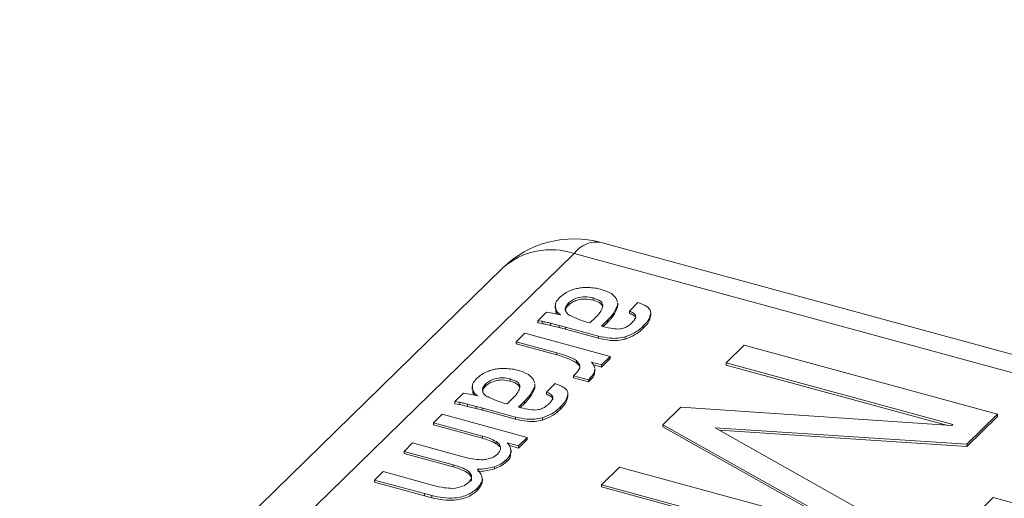
# Model space of a CAD drawing. Units: millimetres. Extents: x 15 to 415, y 5 to 292.
# Drawn here: x 21 to 21, y 11 to 11 of the extents above; entities that cross this region are included whole.
import ezdxf

# ---------------------------------------------------------------- set-up
doc = ezdxf.new("R2010")
doc.units = ezdxf.units.MM

msp = doc.modelspace()

# ---------------------------------------------------------------- linework, layer by layer
at = {"color": 7, "linetype": 'Continuous', "lineweight": 15}
for p, q in [((20.9542686983811, 10.72541058317204), (20.94626470408987, 10.72758589731555)), ((20.95400643335168, 10.72530276880538), (20.94600243906044, 10.72747808294889)), ((20.94530395963977, 10.72733653747389), (20.94058683620743, 10.72273248039383)), ((20.9461878029045, 10.72704386951238), (20.9461878029045, 10.7270224623195)), ((20.94641127542544, 10.72704004788079), (20.94642706110114, 10.72700368727054)), ((20.94654120035252, 10.72691624137402), (20.9466255673513, 10.72699858615123)), ((20.94564770926516, 10.72682219829882), (20.9457320758293, 10.7269045426518)), ((20.94581619313012, 10.72696860568041), (20.94581619313012, 10.72694183391652)), ((20.94582352166702, 10.72690976798467), (20.94582340926524, 10.72694452103978)), ((20.94582352166702, 10.72693117517756), (20.94582352166702, 10.72690976798467)), ((20.94594889934535, 10.72699645163897), (20.94594889934535, 10.72697504444608)), ((20.94642683694919, 10.72699136519262), (20.94642644473047, 10.72697440611815)), ((20.94642644473047, 10.72697440611815), (20.94642644473047, 10.72695299892526)), ((20.94642683694919, 10.72696995799974), (20.94642644473047, 10.72695299892526)), ((20.94642838147201, 10.72696727030351), (20.94642838147201, 10.72699404206741)), ((20.94654120035252, 10.72691624137402), (20.94654120035252, 10.72689483418114)), ((20.94568861760548, 10.726816015156), (20.94564770926516, 10.72682219829882)), ((20.94564770926516, 10.72682219829882), (20.94564770926516, 10.72680079110593)), ((20.94568861760548, 10.726816015156), (20.94568861760548, 10.72679460796312)), ((20.94586840033131, 10.72687802018215), (20.94585461685073, 10.7268898261408)), ((20.94585461685073, 10.7268898261408), (20.94585461685073, 10.7268811150993)), ((20.94615617385263, 10.72679980950529), (20.94620613443624, 10.72684857256651)), ((20.94632688168956, 10.72682677720026), (20.94626808870622, 10.72676939344613)), ((20.94632688168956, 10.72680537000737), (20.94628571482237, 10.72676518988297)), ((20.94632688168956, 10.72682677720026), (20.94632688168956, 10.72680537000737)), ((20.94675051445138, 10.72689669310331), (20.94675051445138, 10.72687528591042)), ((20.94568861760548, 10.72679460796312), (20.94564770926516, 10.72680079110593)), ((20.94585546292033, 10.72677593370777), (20.94577161880302, 10.72679756932744)), ((20.94577161880302, 10.72679756932744), (20.94577161880302, 10.72677616213455)), ((20.94585546292033, 10.72675452651488), (20.94577161880302, 10.72677616213455)), ((20.94591872168564, 10.72675907053894), (20.94585546292033, 10.72677593370777)), ((20.94585546292033, 10.72677593370777), (20.94585546292033, 10.72675452651488)), ((20.94591872168564, 10.72673766334605), (20.94585546292033, 10.72675452651488)), ((20.94623996950373, 10.72667176226549), (20.94591872168564, 10.72675907053894)), ((20.94591872168564, 10.72675907053894), (20.94591872168564, 10.72673766334605)), ((20.94623996950373, 10.72665035507261), (20.94591872168564, 10.72673766334605)), ((20.94667776355111, 10.72677023446804), (20.94667776355111, 10.72674882727516)), ((20.94543679263748, 10.72661633720426), (20.94552115963627, 10.72669868198146)), ((20.94583226377815, 10.72650885662214), (20.94543679263748, 10.72661633720426)), ((20.94543679263748, 10.72661633720426), (20.94543679263748, 10.72659493001137)), ((20.94552115963627, 10.72669868198146), (20.94635253465087, 10.72647273206671)), ((20.94623996950373, 10.72667176226549), (20.94623996950373, 10.72665035507261)), ((20.94650145097121, 10.72666418989767), (20.94650145097121, 10.72664278270479)), ((20.94583226377815, 10.72648744942926), (20.94543679263748, 10.72659493001137)), ((20.94748607315659, 10.72640935604188), (20.94766266073572, 10.72658171093265)), ((20.94766266073572, 10.72658171093265), (20.95013907339572, 10.72590867503477)), ((20.94583226377815, 10.72650885662214), (20.94583226377815, 10.72648744942926)), ((20.94602456475646, 10.72643257795771), (20.94602456475646, 10.72641117076482)), ((20.94635253465087, 10.72647273206671), (20.94626816765208, 10.7263903872895)), ((20.94635253465087, 10.72645132487382), (20.94626816765208, 10.72636898009661)), ((20.94635253465087, 10.72647273206671), (20.94635253465087, 10.72645132487382)), ((20.94626816765208, 10.7263903872895), (20.94617222557317, 10.72641646229076)), ((20.94617222557317, 10.72641646229076), (20.94619090883912, 10.72638950769719)), ((20.94626816765208, 10.72636898009661), (20.9461905705421, 10.7263900693284)), ((20.94619090883912, 10.72638950769719), (20.94620300497137, 10.7263580314443)), ((20.94620268341866, 10.72634771922177), (20.94620217889777, 10.72633282123726)), ((20.94620217889777, 10.72633282123726), (20.94620217889777, 10.72631141404437)), ((20.94620268341866, 10.72632631202889), (20.94620217889777, 10.72631141404437)), ((20.94620402459223, 10.72632362319395), (20.94620402459223, 10.72635039495784)), ((20.94626816765208, 10.7263903872895), (20.94626816765208, 10.72636898009661)), ((20.94970101729383, 10.72580738168589), (20.94748607315659, 10.72640935604188)), ((20.94748607315659, 10.72640935604188), (20.94748607315659, 10.72638794884899)), ((20.94963833864997, 10.72580300920536), (20.94748607315659, 10.72638794884899)), ((20.94537788345408, 10.72625336329954), (20.94537788345408, 10.72623195610666)), ((20.94560135597502, 10.72624954166795), (20.94561714208536, 10.72621318148192)), ((20.94599685708209, 10.72628515921861), (20.94602401233223, 10.72631166357522)), ((20.94599685708209, 10.72628515921861), (20.94599685708209, 10.72626375202572)), ((20.94614071748504, 10.72624606104364), (20.94599685708209, 10.72628515921861)), ((20.94614071748504, 10.72622465385076), (20.94599685708209, 10.72626375202572)), ((20.94616523661961, 10.72626999247065), (20.94614071748504, 10.72624606104364)), ((20.94616523661961, 10.72624858527777), (20.94614071748504, 10.72622465385076)), ((20.94614071748504, 10.72624606104364), (20.94614071748504, 10.72622465385076)), ((20.94616523661961, 10.72626999247065), (20.94616523661961, 10.72624858527777)), ((20.94500627411434, 10.7261780998918), (20.94500627411434, 10.7261513281279)), ((20.9450136022166, 10.72611926177183), (20.94501349024946, 10.72615401525116)), ((20.9450136022166, 10.72614066896472), (20.9450136022166, 10.72611926177183)), ((20.94513898032957, 10.72620594585035), (20.94513898032957, 10.72618453865747)), ((20.94561691749877, 10.72620085897978), (20.94561652528005, 10.7261838999053)), ((20.94561652528005, 10.7261838999053), (20.94561652528005, 10.72616249271242)), ((20.94561691749877, 10.72617945178689), (20.94561652528005, 10.72616249271242)), ((20.94561846245623, 10.72617676451489), (20.94561846245623, 10.72620353627879)), ((20.94573128133673, 10.72612573558541), (20.94581564790088, 10.72620807993839)), ((20.94483779024938, 10.7260316925102), (20.94492215681353, 10.72611403686319)), ((20.94505848088088, 10.72608751396931), (20.9450446974003, 10.72609931992796)), ((20.9450446974003, 10.72609931992796), (20.9450446974003, 10.72609060888646)), ((20.9453462544022, 10.72600930329245), (20.94539621542046, 10.7260580667779)), ((20.94551696223914, 10.72603627098742), (20.9454581692558, 10.72597888723329)), ((20.94551696223914, 10.72603627098742), (20.94551696223914, 10.72601486379453)), ((20.94573128133673, 10.72612573558541), (20.94573128133673, 10.72610432839252)), ((20.9459405954356, 10.72610618731469), (20.9459405954356, 10.72608478012181)), ((20.94487869815506, 10.72602550894316), (20.94483779024938, 10.7260316925102)), ((20.94483779024938, 10.7260316925102), (20.94483779024938, 10.72601028531732)), ((20.94487869815506, 10.72600410175028), (20.94483779024938, 10.72601028531732)), ((20.94487869815506, 10.72602550894316), (20.94487869815506, 10.72600410175028)), ((20.94504554390456, 10.72598542791915), (20.94496169978724, 10.72600706353882)), ((20.94496169978724, 10.72600706353882), (20.94496169978724, 10.72598565634594)), ((20.94504554390456, 10.72596402072627), (20.94496169978724, 10.72598565634594)), ((20.94510880223522, 10.7259685643261), (20.94504554390456, 10.72598542791915)), ((20.94504554390456, 10.72598542791915), (20.94504554390456, 10.72596402072627)), ((20.94510880223522, 10.72594715713321), (20.94504554390456, 10.72596402072627)), ((20.9454300500533, 10.72588125605265), (20.94510880223522, 10.7259685643261)), ((20.94510880223522, 10.7259685643261), (20.94510880223522, 10.72594715713321)), ((20.9454300500533, 10.72585984885976), (20.94510880223522, 10.72594715713321)), ((20.94551696223914, 10.72601486379453), (20.94547579580659, 10.72597468409435)), ((20.94586784410069, 10.7259797282552), (20.94586784410069, 10.72595832106231)), ((20.9468680172816, 10.72580611456051), (20.94704460486073, 10.72597846945129)), ((20.94704460486073, 10.72597846945129), (20.94969273993443, 10.72579930272935)), ((20.9446268736217, 10.72582583141564), (20.94471124018585, 10.72590817576862)), ((20.94471124018585, 10.72590817576862), (20.94554261520044, 10.72568222585386)), ((20.9454300500533, 10.72588125605265), (20.9454300500533, 10.72585984885976)), ((20.94569153195543, 10.72587368410906), (20.94569153195543, 10.72585227691617)), ((20.95013907339572, 10.72590867503477), (20.94983887481545, 10.72561567201741)), ((20.95013907339572, 10.72588726784188), (20.94983887481545, 10.72559426482452)), ((20.95013907339572, 10.72590867503477), (20.95013907339572, 10.72588726784188)), ((20.94510774375569, 10.72569514121702), (20.9446268736217, 10.72582583141564)), ((20.9446268736217, 10.72582583141564), (20.9446268736217, 10.72580442422275)), ((20.94510774375569, 10.72567373402413), (20.9446268736217, 10.72580442422275)), ((20.94866715319794, 10.72479829863372), (20.9468680172816, 10.72580611456051)), ((20.9468680172816, 10.72580611456051), (20.9468680172816, 10.72578470736763)), ((20.94862745785286, 10.72479912451244), (20.9468680172816, 10.72578470736763)), ((20.94983887481545, 10.72561567201741), (20.94737806811104, 10.72577705163809)), ((20.94737806811104, 10.72577705163809), (20.94904423136134, 10.72484007564527)), ((20.94983887481545, 10.72559426482452), (20.94742125362458, 10.72575280213281)), ((20.94969273993443, 10.72579930272935), (20.94970101729383, 10.72580738168589)), ((20.94510774375569, 10.72569514121702), (20.94510774375569, 10.72567373402413)), ((20.94554261520044, 10.72568222585386), (20.9454582486363, 10.72559988150088)), ((20.94554261520044, 10.72566081866098), (20.9454582486363, 10.725578474308)), ((20.94554261520044, 10.72568222585386), (20.94554261520044, 10.72566081866098)), ((20.94434002730361, 10.7255458606155), (20.94442439386775, 10.72562820496848)), ((20.94442439386775, 10.72562820496848), (20.94490526400175, 10.72549751476987)), ((20.94524121594283, 10.72564208865471), (20.94524121594283, 10.72562068146182)), ((20.94527149669537, 10.72561494227401), (20.94527149669537, 10.72559353508112)), ((20.9454582486363, 10.72559988150088), (20.94534633378271, 10.72563029756004)), ((20.94534633378271, 10.72563029756004), (20.94537147498655, 10.72560339712605)), ((20.9454582486363, 10.725578474308), (20.94537163718813, 10.72560201344375)), ((20.94538730089733, 10.72553081723054), (20.94538730089733, 10.72555758899444)), ((20.9454582486363, 10.72559988150088), (20.9454582486363, 10.725578474308)), ((20.94983887481545, 10.72561567201741), (20.94983887481545, 10.72559426482452)), ((20.9448208974376, 10.72541517041689), (20.94434002730361, 10.7255458606155)), ((20.94434002730361, 10.7255458606155), (20.94434002730361, 10.72552445342262)), ((20.9448208974376, 10.725393763224), (20.94434002730361, 10.72552445342262)), ((20.94533844385636, 10.72546301738722), (20.94533844385636, 10.72544161019433)), ((20.9448208974376, 10.72541517041689), (20.9448208974376, 10.725393763224)), ((20.94506065183165, 10.72537139419348), (20.94505682870346, 10.72536766270316)), ((20.94506065183165, 10.72537139419348), (20.94506065183165, 10.72536240215064)), ((20.94522471649412, 10.72539654824113), (20.94522471649412, 10.72537514104824)), ((20.94626762012106, 10.7252201085258), (20.94644420726555, 10.72539246299235)), ((20.94644420726555, 10.72539246299235), (20.94865915140279, 10.72479048863636)), ((20.94405318098552, 10.72526588981537), (20.94413754754967, 10.72534823416835)), ((20.94413754754967, 10.72534823416835), (20.94462917163096, 10.72521462127728)), ((20.94510508799783, 10.72525438210704), (20.94510508799783, 10.72528115387093)), ((20.94453979710116, 10.72513363798206), (20.94405318098552, 10.72526588981537)), ((20.94405318098552, 10.72526588981537), (20.94405318098552, 10.72524448262248)), ((20.94453979710116, 10.72511223078917), (20.94405318098552, 10.72524448262248)), ((20.94505370686536, 10.72518510535499), (20.94505370686536, 10.72516369816211)), ((20.94510136729573, 10.7252569849283), (20.94510288271988, 10.72524096686858)), ((20.94510288271988, 10.72526237406146), (20.94510288271988, 10.72524096686858)), ((20.94874403278107, 10.72454707262792), (20.94626762012106, 10.7252201085258)), ((20.94626762012106, 10.7252201085258), (20.94626762012106, 10.72519870133292)), ((20.94874403278107, 10.72452566543503), (20.94626762012106, 10.72519870133292)), ((20.94461067315437, 10.72511486893048), (20.94453979710116, 10.72513363798206)), ((20.94453979710116, 10.72513363798206), (20.94453979710116, 10.72511223078917)), ((20.94461067315437, 10.72509346173759), (20.94453979710116, 10.72511223078917)), ((20.94461067315437, 10.72511486893048), (20.94461067315437, 10.72509346173759)), ((20.95009659138913, 10.72509470509569), (20.94986324365642, 10.72486695055496)), ((20.95252872308964, 10.72443370381377), (20.95009659138913, 10.72509470509569))]:
    msp.add_line(p, q, dxfattribs=at)
at = {"color": 8, "linetype": 'Continuous', "lineweight": 15}
msp.add_line((20.94600243906044, 10.72747808294889), (20.94058683758283, 10.7221922898838), dxfattribs=at)
at = {"color": 7, "linetype": 'Continuous', "lineweight": 0}
msp.add_circle((20.94147494399444, 10.7131225585381), 0.03042389929713707, dxfattribs=at)
at = {"color": 7, "linetype": 'Continuous', "lineweight": 15}
msp.add_arc((20.9460024270968, 10.72662090602903), 0.001000000000000678, 74.79548684118781, 134.3050336189041, dxfattribs=at)
at = {"color": 8, "linetype": 'Continuous', "lineweight": 15}
for centre, radius, start, end in [((20.94622096172884, 10.72731940824784), 0.0002700552116863697, 80.67841294281561, 144.0156729311501), ((20.94577639278213, 10.72679939196437), 0.0007153449324633981, 71.57903622246766, 131.3324500681419)]:
    msp.add_arc(centre, radius, start, end, dxfattribs=at)
at = {"color": 7, "linetype": 'Continuous', "lineweight": 15}
for points, knots in [([(20.94585886707612, 10.72704822577131), (20.9458750889262, 10.72706228702691), (20.94590406499159, 10.72708740375895), (20.94594608560318, 10.72710695232722), (20.94596458155565, 10.7271155568995)], [0, 0, 0, 0, 0.5598361909361778, 1, 1, 1, 1]), ([(20.94596458155565, 10.7271155568995), (20.94598093225231, 10.72712200206465), (20.94601013297227, 10.72713351248934), (20.94604515070535, 10.72713913882448), (20.94606056055435, 10.72714161474074)], [0, 0, 0, 0, 0.5599415594149594, 1, 1, 1, 1]), ([(20.94606056055435, 10.72714161474074), (20.9460778346524, 10.72714372205124), (20.94610870529566, 10.72714748803835), (20.94614022683686, 10.72714597219911), (20.94615411006101, 10.7271453045688)], [0, 0, 0, 0, 0.559563916551333, 1, 1, 1, 1]), ([(20.94615411006101, 10.7271453045688), (20.94617627411383, 10.7271436436245), (20.94621588208096, 10.72714067545672), (20.94625166523394, 10.72713153045405), (20.94626742464549, 10.72712750286428)], [0, 0, 0, 0, 0.5595857203307643, 0.9999999999999999, 0.9999999999999999, 0.9999999999999999, 0.9999999999999999]), ([(20.94626742464549, 10.72712750286428), (20.94630388413318, 10.72711520613605), (20.94636908683481, 10.72709321515503), (20.94639836761908, 10.72705631466928), (20.94641127542544, 10.72704004788079)], [0, 0, 0, 0, 0.5591714265903062, 1, 1, 1, 1]), ([(20.94582352166702, 10.72693117517756), (20.94581920896757, 10.72695397081479), (20.94581149073125, 10.72699476709962), (20.94584436283494, 10.72703185942922), (20.94585886707612, 10.72704822577131)], [0, 0, 0, 0, 0.5587674792603693, 1, 1, 1, 1]), ([(20.9461878029045, 10.72704386951238), (20.94616235329075, 10.72704918886234), (20.94611158874828, 10.72705979941105), (20.94603561740509, 10.72704753933149), (20.94598172462814, 10.72702465209928), (20.94595984396268, 10.72700585424636), (20.94594889934535, 10.72699645163897)], [0, 0, 0, 0, 0.2796842959676897, 0.5578884401004348, 0.7788576471078954, 0.9999999999999999, 0.9999999999999999, 0.9999999999999999, 0.9999999999999999]), ([(20.9461878029045, 10.7270224623195), (20.94616235329075, 10.72702778166945), (20.94611158874828, 10.72703839221817), (20.94603561740509, 10.72702613213861), (20.94598172462814, 10.72700324490639), (20.94595984396268, 10.72698444705348), (20.94594889934535, 10.72697504444608)], [0, 0, 0, 0, 0.2796842959676897, 0.5578884401004348, 0.7788576471078954, 0.9999999999999999, 0.9999999999999999, 0.9999999999999999, 0.9999999999999999]), ([(20.94627922360994, 10.72695076009674), (20.94628104856171, 10.72696124139503), (20.94628469321716, 10.72698217385009), (20.94625904345833, 10.72701903135827), (20.94621479750907, 10.72703445779234), (20.9461878029045, 10.72704386951238)], [0, 0, 0, 0, 0.2811036258983506, 0.5613988700990347, 1, 1, 1, 1]), ([(20.94627955966828, 10.72696158362391), (20.94627429330898, 10.72697163011021), (20.94626054102679, 10.7269978649542), (20.94621555919574, 10.72701307615976), (20.9461878029045, 10.7270224623195)], [0, 0, 0, 0, 0.3829443890820553, 0.9999999999999999, 0.9999999999999999, 0.9999999999999999, 0.9999999999999999]), ([(20.9466255673513, 10.72699858615123), (20.94664411964697, 10.72699189682484), (20.94667720782682, 10.72697996635333), (20.94670448729796, 10.7269646520543), (20.94671647137309, 10.72695792436852)], [0, 0, 0, 0, 0.5606925417083992, 0.9999999999999999, 0.9999999999999999, 0.9999999999999999, 0.9999999999999999]), ([(20.9457320758293, 10.7269045426518), (20.94575811397672, 10.72690039774739), (20.94580462561838, 10.72689299375257), (20.94584890807828, 10.72688259673938), (20.94586840033131, 10.72687802018215)], [0, 0, 0, 0, 0.5598200038489491, 1, 1, 1, 1]), ([(20.94585461685073, 10.7268898261408), (20.94584705836243, 10.72689719209109), (20.94583354178376, 10.72691036436082), (20.94582658722675, 10.72692480830546), (20.94582352166702, 10.72693117517756)], [0, 0, 0, 0, 0.5592012945926439, 1, 1, 1, 1]), ([(20.94583997468911, 10.72688438599617), (20.94583788555486, 10.72688654367716), (20.94583012130856, 10.72689456267673), (20.94582630853409, 10.72690334715534), (20.94582352166702, 10.72690976798467)], [0, 0, 0, 0, 0.2690710947990544, 1, 1, 1, 1]), ([(20.94594889934535, 10.72699645163897), (20.94593767104947, 10.72698391895919), (20.9459152539343, 10.72695889766217), (20.94591266481613, 10.7269193977639), (20.94593856439094, 10.72688584086088), (20.94596698809264, 10.72686984205798), (20.94598121416544, 10.72686183465145)], [0, 0, 0, 0, 0.2802664228140017, 0.5595474816599194, 0.7795533581586934, 1, 1, 1, 1]), ([(20.94594889934535, 10.72697504444608), (20.94593655335656, 10.72696251967418), (20.9459171404856, 10.72694282568409), (20.94591877033124, 10.72692100689405), (20.94591936364519, 10.72691306418331)], [0, 0, 0, 0, 0.6359692393535159, 1, 1, 1, 1]), ([(20.94620613443624, 10.72684857256651), (20.94622394639119, 10.7268668838607), (20.94625574688498, 10.72689957584755), (20.94627205147591, 10.72693512332049), (20.94627922360994, 10.72695076009674)], [0, 0, 0, 0, 0.5601156719750713, 1, 1, 1, 1]), ([(20.94642644473047, 10.72697440611815), (20.94641432314466, 10.72694567763955), (20.9463926615683, 10.72689433913138), (20.94634699412246, 10.72684743450204), (20.94632688168956, 10.72682677720026)], [0, 0, 0, 0, 0.5595892756077631, 1, 1, 1, 1]), ([(20.94642644473047, 10.72695299892526), (20.94641432314466, 10.72692427044666), (20.9463926615683, 10.72687293193849), (20.94634699412246, 10.72682602730916), (20.94632688168956, 10.72680537000737)], [0, 0, 0, 0, 0.5595892756077631, 1, 1, 1, 1]), ([(20.94656558486864, 10.72680039302213), (20.94657548470711, 10.72681137292706), (20.9465952369138, 10.72683328008773), (20.94661044936544, 10.72686777191889), (20.94658396940921, 10.72689775862016), (20.94655549279913, 10.72691006485779), (20.94654120035252, 10.72691624137402)], [0, 0, 0, 0, 0.2809900214228657, 0.5606326813029249, 0.7794809871073968, 1, 1, 1, 1]), ([(20.94671647137309, 10.72695792436852), (20.94672769898499, 10.72694718775294), (20.94674778596101, 10.72692797920337), (20.94674967936516, 10.72690626857817), (20.94675051445138, 10.72689669310331)], [0, 0, 0, 0, 0.5589498334700291, 1, 1, 1, 1]), ([(20.94577161880302, 10.72679756932744), (20.9457563894937, 10.72680132138541), (20.94572918273943, 10.72680802433673), (20.94570101716113, 10.72681357260008), (20.94568861760548, 10.726816015156)], [0, 0, 0, 0, 0.559762078527802, 1, 1, 1, 1]), ([(20.94598121416544, 10.72686183465145), (20.94601163469803, 10.7268485608561), (20.94606597137488, 10.72682485141162), (20.94612860557535, 10.72680746297817), (20.94615617385263, 10.72679980950529)], [0, 0, 0, 0, 0.559852651235271, 0.9999999999999999, 0.9999999999999999, 0.9999999999999999, 0.9999999999999999]), ([(20.94660115027776, 10.72684250987217), (20.94660188014757, 10.72684456206488), (20.94660595651535, 10.72685602368736), (20.94658245553747, 10.72687635630826), (20.9465549868976, 10.72688865929602), (20.94654120035252, 10.72689483418114)], [0, 0, 0, 0, 0.09798997340622387, 0.5472800269406691, 1, 1, 1, 1]), ([(20.94675051445138, 10.72689669310331), (20.94674448300894, 10.72687192045717), (20.946733694812, 10.72682761062783), (20.94669487851463, 10.72678779157057), (20.94667776355111, 10.72677023446804)], [0, 0, 0, 0, 0.5590778954939282, 1, 1, 1, 1]), ([(20.94675051445138, 10.72687528591042), (20.94674448300894, 10.72685051326429), (20.946733694812, 10.72680620343495), (20.94669487851463, 10.72676638437768), (20.94667776355111, 10.72674882727516)], [0, 0, 0, 0, 0.5590778954939282, 1, 1, 1, 1]), ([(20.94577161880302, 10.72677616213455), (20.9457563894937, 10.72677991419252), (20.94572918273943, 10.72678661714385), (20.94570101716113, 10.72679216540719), (20.94568861760548, 10.72679460796312)], [0, 0, 0, 0, 0.559762078527802, 1, 1, 1, 1]), ([(20.94626808870622, 10.72676939344613), (20.94629778214294, 10.72676096446826), (20.94635059935689, 10.72674597142007), (20.9464101908064, 10.72674179511001), (20.94643628039539, 10.72673996668976)], [0, 0, 0, 0, 0.5621924084590378, 1, 1, 1, 1]), ([(20.94643628039539, 10.72673996668976), (20.94645254092802, 10.72674250476337), (20.94648510666531, 10.72674758788335), (20.94652986106531, 10.72676950821386), (20.94655203046693, 10.72678867464225), (20.94656558486864, 10.72680039302213)], [0, 0, 0, 0, 0.2792969434023088, 0.5593611897857265, 1, 1, 1, 1]), ([(20.94667776355111, 10.72677023446804), (20.94665260344816, 10.72674684856938), (20.94660773918647, 10.72670514798176), (20.94653388663949, 10.72667668895813), (20.94650145097121, 10.72666418989767)], [0, 0, 0, 0, 0.5608050148091022, 1, 1, 1, 1]), ([(20.94667776355111, 10.72674882727516), (20.94665260344816, 10.7267254413765), (20.94660773918647, 10.72668374078888), (20.94653388663949, 10.72665528176525), (20.94650145097121, 10.72664278270479)], [0, 0, 0, 0, 0.5608050148091022, 1, 1, 1, 1]), ([(20.94650145097121, 10.72666418989767), (20.94647789274252, 10.72665893595096), (20.94643078383465, 10.72664842974122), (20.94633716647936, 10.72664997816903), (20.94627684140684, 10.72666349841686), (20.94623996950373, 10.72667176226549)], [0, 0, 0, 0, 0.280008053897844, 0.559926375990313, 1, 1, 1, 1]), ([(20.94650145097121, 10.72664278270479), (20.94647789274252, 10.72663752875807), (20.94643078383465, 10.72662702254833), (20.94633716647936, 10.72662857097614), (20.94627684140684, 10.72664209122397), (20.94623996950373, 10.72665035507261)], [0, 0, 0, 0, 0.280008053897844, 0.559926375990313, 1, 1, 1, 1]), ([(20.94602456475646, 10.72643257795771), (20.94599296415619, 10.72644967530806), (20.94593640304395, 10.72648027742144), (20.94586414942096, 10.72650010616497), (20.94583226377815, 10.72650885662214)], [0, 0, 0, 0, 0.5586983532039395, 1, 1, 1, 1]), ([(20.94602456475646, 10.72641117076482), (20.94599296415619, 10.72642826811517), (20.94593640304395, 10.72645887022856), (20.94586414942096, 10.72647869897208), (20.94583226377815, 10.72648744942926)], [0, 0, 0, 0, 0.5586983532039395, 1, 1, 1, 1]), ([(20.94602401233223, 10.72631166357522), (20.94604236309767, 10.72633452390532), (20.94607515127304, 10.72637536953185), (20.94604002964211, 10.72641508867748), (20.94602456475646, 10.72643257795771)], [0, 0, 0, 0, 0.5596763235409655, 1, 1, 1, 1]), ([(20.94504894806034, 10.7262577199827), (20.94506516982299, 10.72627178107074), (20.94509414600934, 10.72629689774369), (20.94513616644143, 10.72631644639666), (20.94515466253986, 10.72632505111088)], [0, 0, 0, 0, 0.5598308368369511, 1, 1, 1, 1]), ([(20.94515466253986, 10.72632505111088), (20.94517101315579, 10.72633149606541), (20.94520021408875, 10.72634300625477), (20.94523523156343, 10.72634863287282), (20.94525064153858, 10.72635110895212)], [0, 0, 0, 0, 0.5599347099050952, 1, 1, 1, 1]), ([(20.94525064153858, 10.72635110895212), (20.94526791563235, 10.72635321620894), (20.94529878639768, 10.72635698211593), (20.94533030810739, 10.72635546666656), (20.94534419147987, 10.72635479920441)], [0, 0, 0, 0, 0.5595615653405464, 1, 1, 1, 1]), ([(20.94534419147987, 10.72635479920441), (20.94536635516027, 10.72635313783365), (20.94540596261979, 10.72635016889193), (20.94544174602656, 10.72634102444227), (20.9454575056297, 10.72633699707566)], [0, 0, 0, 0, 0.5595834893194958, 1, 1, 1, 1]), ([(20.9454575056297, 10.72633699707566), (20.94549396492648, 10.7263247001755), (20.94555916724431, 10.72630270890129), (20.94558844813319, 10.72626580843462), (20.94560135597502, 10.72624954166795)], [0, 0, 0, 0, 0.5591717899463903, 1, 1, 1, 1]), ([(20.94605546369119, 10.72635377749284), (20.9460563104772, 10.72635534767191), (20.94606681426878, 10.72637482465133), (20.94604480223878, 10.72639376100578), (20.94602456475646, 10.72641117076482)], [0, 0, 0, 0, 0.08061717548063367, 1, 1, 1, 1]), ([(20.94620217889777, 10.72633282123726), (20.94619834574875, 10.72632059933979), (20.94619149912339, 10.72629876905024), (20.94617326305139, 10.72627878726246), (20.94616523661961, 10.72626999247065)], [0, 0, 0, 0, 0.5598596132681287, 1, 1, 1, 1]), ([(20.9450136022166, 10.72614066896472), (20.94500928966429, 10.7261634647469), (20.94500157171276, 10.72620426117768), (20.94503444385378, 10.72624135363979), (20.94504894806034, 10.7262577199827)], [0, 0, 0, 0, 0.5587690332973305, 0.9999999999999999, 0.9999999999999999, 0.9999999999999999, 0.9999999999999999]), ([(20.94537788345408, 10.72625336329954), (20.94535243415812, 10.7262586830306), (20.94530166992303, 10.72626929440775), (20.94522569821662, 10.72625703345673), (20.9451718056584, 10.72623414609533), (20.94514992485965, 10.72621534829781), (20.94513898032957, 10.72620594585035)], [0, 0, 0, 0, 0.2796827484755607, 0.5578889419617821, 0.7788610080583118, 1, 1, 1, 1]), ([(20.94537788345408, 10.72623195610666), (20.94535243415812, 10.72623727583771), (20.94530166992303, 10.72624788721487), (20.94522569821662, 10.72623562626385), (20.9451718056584, 10.72621273890245), (20.94514992485965, 10.72619394110493), (20.94513898032957, 10.72618453865747)], [0, 0, 0, 0, 0.2796827484755607, 0.5578889419617821, 0.7788610080583118, 1, 1, 1, 1]), ([(20.94546930415952, 10.7261602538839), (20.9454711293164, 10.72617073531966), (20.94547477435669, 10.72619166790687), (20.94544912453944, 10.72622852559285), (20.94540487824507, 10.72624395175426), (20.94537788345408, 10.72625336329954)], [0, 0, 0, 0, 0.2811066619396532, 0.5614011143097146, 1, 1, 1, 1]), ([(20.9454696406525, 10.72617107783529), (20.94546437431906, 10.72618112433622), (20.94545062212382, 10.72620735918131), (20.94540563993916, 10.72622257011989), (20.94537788345408, 10.72623195610666)], [0, 0, 0, 0, 0.382944930622268, 1, 1, 1, 1]), ([(20.94620217889777, 10.72631141404437), (20.94619834574875, 10.72629919214691), (20.94619149912339, 10.72627736185736), (20.94617326305139, 10.72625738006957), (20.94616523661961, 10.72624858527777)], [0, 0, 0, 0, 0.5598596132681287, 1, 1, 1, 1]), ([(20.9450446974003, 10.72609931992796), (20.94503713917618, 10.72610668604247), (20.94502362324409, 10.72611985843611), (20.94501666802017, 10.72613430225302), (20.9450136022166, 10.72614066896472)], [0, 0, 0, 0, 0.5592085015107521, 0.9999999999999999, 0.9999999999999999, 0.9999999999999999, 0.9999999999999999]), ([(20.94513898032957, 10.72620594585035), (20.94512775175435, 10.72619341302881), (20.94510533432805, 10.72616839172398), (20.94510274637972, 10.72612889182155), (20.94512864435486, 10.72609533467039), (20.94515706880994, 10.726079336094), (20.94517129514966, 10.72607132886283)], [0, 0, 0, 0, 0.280269341393126, 0.5595471537281861, 0.7795549008544382, 1, 1, 1, 1]), ([(20.94513898032957, 10.72618453865747), (20.94512663404414, 10.72617201375364), (20.94510722091727, 10.72615231976967), (20.94510885117623, 10.72613050096153), (20.9451094446294, 10.72612255839469)], [0, 0, 0, 0, 0.6359761362111888, 1, 1, 1, 1]), ([(20.94539621542046, 10.7260580667779), (20.94541402740563, 10.72607637806754), (20.94544582781707, 10.72610906990615), (20.94546213216953, 10.72614461724984), (20.94546930415952, 10.7261602538839)], [0, 0, 0, 0, 0.5601180726600029, 1, 1, 1, 1]), ([(20.94561652528005, 10.7261838999053), (20.94560440369423, 10.72615517142671), (20.94558274211788, 10.72610383291854), (20.94553707467204, 10.7260569282892), (20.94551696223914, 10.72603627098742)], [0, 0, 0, 0, 0.5595892756077631, 1, 1, 1, 1]), ([(20.94561652528005, 10.72616249271242), (20.94560440369423, 10.72613376423382), (20.94558274211788, 10.72608242572565), (20.94553707467204, 10.72603552109632), (20.94551696223914, 10.72601486379453)], [0, 0, 0, 0, 0.5595892756077631, 1, 1, 1, 1]), ([(20.94581564790088, 10.72620807993839), (20.94583420039147, 10.72620139078741), (20.94586728895197, 10.72618946061686), (20.9458945683146, 10.72617414628755), (20.94590655235731, 10.72616741857991)], [0, 0, 0, 0, 0.5606919826638064, 1, 1, 1, 1]), ([(20.94590655235731, 10.72616741857991), (20.94591777996921, 10.72615668196432), (20.94593786694523, 10.72613747341476), (20.94593976034938, 10.72611576278955), (20.9459405954356, 10.72610618731469)], [0, 0, 0, 0, 0.5589498334700291, 1, 1, 1, 1]), ([(20.94492215681353, 10.72611403686319), (20.94494819478817, 10.72610989177466), (20.94499470615887, 10.72610248744497), (20.94503898861115, 10.72609209050084), (20.94505848088088, 10.72608751396931)], [0, 0, 0, 0, 0.5598195506723997, 1, 1, 1, 1]), ([(20.94503005567333, 10.72609388020756), (20.94502796654807, 10.72609603788982), (20.94502020243544, 10.72610405679059), (20.9450163893198, 10.72611284109808), (20.9450136022166, 10.72611926177183)], [0, 0, 0, 0, 0.2690745679258856, 1, 1, 1, 1]), ([(20.94517129514966, 10.72607132886283), (20.94520171573775, 10.72605805511682), (20.94525605252306, 10.7260343457564), (20.94531868630369, 10.72601695693692), (20.9453462544022, 10.72600930329245)], [0, 0, 0, 0, 0.5598525549899119, 1, 1, 1, 1]), ([(20.94575566585286, 10.72600988723351), (20.94576556565319, 10.72602086712878), (20.94578531778379, 10.72604277427014), (20.94580053071765, 10.72607726613249), (20.94577404940046, 10.72610725238472), (20.94574557352433, 10.72611955888839), (20.94573128133673, 10.72612573558541)], [0, 0, 0, 0, 0.2809903773158965, 0.5606333913824612, 0.7794796563388462, 1, 1, 1, 1]), ([(20.94579123126198, 10.72605200408355), (20.94579196114056, 10.7260540562783), (20.94579603752187, 10.7260655178125), (20.94577253546437, 10.72608585005819), (20.94574506759872, 10.72609815332174), (20.94573128133673, 10.72610432839252)], [0, 0, 0, 0, 0.09799022820328852, 0.5472766911254316, 1, 1, 1, 1]), ([(20.9459405954356, 10.72610618731469), (20.94593456398965, 10.72608141466864), (20.94592377574756, 10.72603710467974), (20.94588495923661, 10.72599728549443), (20.94586784410069, 10.7259797282552)], [0, 0, 0, 0, 0.5590758802187575, 1, 1, 1, 1]), ([(20.9459405954356, 10.72608478012181), (20.94593456398965, 10.72606000747576), (20.94592377574756, 10.72601569748686), (20.94588495923661, 10.72597587830155), (20.94586784410069, 10.72595832106231)], [0, 0, 0, 0, 0.5590758802187575, 1, 1, 1, 1]), ([(20.94496169978724, 10.72600706353882), (20.94494647029693, 10.72601081541496), (20.94491926323132, 10.7260175180385), (20.94489109768825, 10.72602306636209), (20.94487869815506, 10.72602550894316)], [0, 0, 0, 0, 0.5597623253147455, 1, 1, 1, 1]), ([(20.94496169978724, 10.72598565634594), (20.94494647029693, 10.72598940822208), (20.94491926323132, 10.72599611084561), (20.94489109768825, 10.7260016591692), (20.94487869815506, 10.72600410175028)], [0, 0, 0, 0, 0.5597623253147455, 1, 1, 1, 1]), ([(20.9454581692558, 10.72597888723329), (20.94548786267353, 10.72597045820295), (20.9455406799342, 10.72595546503858), (20.94560027163121, 10.72595128914335), (20.94562636137961, 10.72594946090114)], [0, 0, 0, 0, 0.5621915519021874, 1, 1, 1, 1]), ([(20.94562636137961, 10.72594946090114), (20.94564262179015, 10.72595199881194), (20.94567518779188, 10.7259570816853), (20.94571994172102, 10.72597900242052), (20.94574211138282, 10.72599816890053), (20.94575566585286, 10.72600988723351)], [0, 0, 0, 0, 0.279292780804151, 0.5593615952467111, 1, 1, 1, 1]), ([(20.94586784410069, 10.7259797282552), (20.94584268403413, 10.72595634233588), (20.94579781997893, 10.72591464184306), (20.94572396747435, 10.72588618302768), (20.94569153195543, 10.72587368410906)], [0, 0, 0, 0, 0.5608067849849466, 0.9999999999999999, 0.9999999999999999, 0.9999999999999999, 0.9999999999999999]), ([(20.94586784410069, 10.72595832106231), (20.94584268403413, 10.725934935143), (20.94579781997893, 10.72589323465017), (20.94572396747435, 10.72586477583479), (20.94569153195543, 10.72585227691617)], [0, 0, 0, 0, 0.5608067849849466, 0.9999999999999999, 0.9999999999999999, 0.9999999999999999, 0.9999999999999999]), ([(20.94569153195543, 10.72587368410906), (20.94566797372342, 10.72586843015737), (20.94562086480889, 10.72585792393768), (20.94552724746422, 10.7258594724551), (20.94546692213207, 10.72587299239092), (20.9454300500533, 10.72588125605265)], [0, 0, 0, 0, 0.2800079080837748, 0.5599260844089027, 1, 1, 1, 1]), ([(20.94569153195543, 10.72585227691617), (20.94566797372342, 10.72584702296448), (20.94562086480889, 10.7258365167448), (20.94552724746422, 10.72583806526221), (20.94546692213207, 10.72585158519803), (20.9454300500533, 10.72585984885976)], [0, 0, 0, 0, 0.2800079080837748, 0.5599260844089027, 1, 1, 1, 1]), ([(20.94524121594283, 10.72564208865471), (20.94521878286069, 10.72565365766012), (20.94517868278218, 10.72567433774422), (20.94512943915097, 10.72568877885785), (20.94510774375569, 10.72569514121702)], [0, 0, 0, 0, 0.5594273870669393, 1, 1, 1, 1]), ([(20.94524121594283, 10.72562068146182), (20.94521878286069, 10.72563225046723), (20.94517868278218, 10.72565293055133), (20.94512943915097, 10.72566737166497), (20.94510774375569, 10.72567373402413)], [0, 0, 0, 0, 0.5594273870669393, 1, 1, 1, 1]), ([(20.94527149669537, 10.72561494227401), (20.94526724456957, 10.72562042692998), (20.94525964212864, 10.72563023303051), (20.94524685228941, 10.72563846216317), (20.94524121594283, 10.72564208865471)], [0, 0, 0, 0, 0.5593105998507062, 1, 1, 1, 1]), ([(20.94527149669537, 10.72559353508112), (20.94526724456957, 10.72559901973709), (20.94525964212864, 10.72560882583762), (20.94524685228941, 10.72561705497028), (20.94524121594283, 10.72562068146182)], [0, 0, 0, 0, 0.5593105998507062, 1, 1, 1, 1]), ([(20.94525223471533, 10.72551852300988), (20.94526704183096, 10.72553608999373), (20.94529347280605, 10.7255674473846), (20.94527820930429, 10.72560043494725), (20.94527149669537, 10.72561494227401)], [0, 0, 0, 0, 0.5602182885801311, 1, 1, 1, 1]), ([(20.94537147498655, 10.72560339712605), (20.94538044103875, 10.72557616698101), (20.94539651723699, 10.72552734312855), (20.94535625219269, 10.7254827430244), (20.94533844385636, 10.72546301738722)], [0, 0, 0, 0, 0.5577221720988979, 1, 1, 1, 1]), ([(20.94490526400175, 10.72549751476987), (20.94493890001299, 10.72548831004008), (20.94499880930778, 10.72547191544244), (20.94506550401232, 10.72546591738533), (20.94509475304439, 10.72546328693114)], [0, 0, 0, 0, 0.5614489596892279, 1, 1, 1, 1]), ([(20.94509475304439, 10.72546328693114), (20.94511323035027, 10.72546467077512), (20.94515016859602, 10.72546743723737), (20.94520926080267, 10.72548513909618), (20.94523594069973, 10.72550586514429), (20.94525223471533, 10.72551852300988)], [0, 0, 0, 0, 0.2803801145271231, 0.5605118860649088, 1, 1, 1, 1]), ([(20.94533844385636, 10.72546301738722), (20.94532136934948, 10.72544866913879), (20.94529087782302, 10.72542304614425), (20.94524493323836, 10.72540464513609), (20.94522471649412, 10.72539654824113)], [0, 0, 0, 0, 0.5599754706379664, 1, 1, 1, 1]), ([(20.94537714088293, 10.72553318673497), (20.94537974099155, 10.72552256012141), (20.94538758997363, 10.72549048142332), (20.9453581388171, 10.72546119499553), (20.94533844385636, 10.72544161019433)], [0, 0, 0, 0, 0.331266983787625, 1, 1, 1, 1]), ([(20.94496749728969, 10.72524061055343), (20.94497827464489, 10.72525298241012), (20.94499978651549, 10.72527767694555), (20.94500124269897, 10.72531940857391), (20.94495192271582, 10.72537423772213), (20.94487492729335, 10.7253982913259), (20.9448208974376, 10.72541517041689)], [0, 0, 0, 0, 0.1874215156412852, 0.3740980338102393, 0.5607869681121761, 0.9999999999999999, 0.9999999999999999, 0.9999999999999999, 0.9999999999999999]), ([(20.94499373654714, 10.7252557987394), (20.94499405319111, 10.72525623456737), (20.94500350134136, 10.72526923897738), (20.94499982557153, 10.72529821810573), (20.94495286833342, 10.72535268591368), (20.94487531723019, 10.72537682449904), (20.9448208974376, 10.725393763224)], [0, 0, 0, 0, 0.007903276925604295, 0.2358211525712013, 0.4637541873738306, 1, 1, 1, 1]), ([(20.94505682870346, 10.72536766270316), (20.94507405207428, 10.72534890480086), (20.94510478245223, 10.72531543647268), (20.94510346276543, 10.72527857561509), (20.94510288271988, 10.72526237406146)], [0, 0, 0, 0, 0.5604672629995887, 1, 1, 1, 1]), ([(20.94522471649412, 10.72539654824113), (20.94519548492943, 10.72538939214751), (20.9451432256007, 10.72537659869452), (20.94508590834243, 10.72537298607354), (20.94506065183165, 10.72537139419348)], [0, 0, 0, 0, 0.5593559158216809, 1, 1, 1, 1]), ([(20.94522471649412, 10.72537514104824), (20.94519548492943, 10.72536798495463), (20.9451432256007, 10.72535519150163), (20.94508590834243, 10.72535157888066), (20.94506065183165, 10.72534998700059)], [0, 0, 0, 0, 0.5593559158216809, 1, 1, 1, 1]), ([(20.94533844385636, 10.72544161019433), (20.94532136934948, 10.7254272619459), (20.94529087782302, 10.72540163895136), (20.94524493323836, 10.7253832379432), (20.94522471649412, 10.72537514104824)], [0, 0, 0, 0, 0.5599754706379664, 1, 1, 1, 1]), ([(20.94505370686536, 10.72518510535499), (20.94502761385572, 10.72516341484864), (20.94497565648275, 10.72512022390425), (20.94484595103814, 10.72508691714198), (20.94471723739334, 10.72509148667177), (20.94464623976766, 10.72510706492642), (20.94461067315437, 10.72511486893048)], [0, 0, 0, 0, 0.2806099063912234, 0.5587609006764509, 0.778959081105779, 1, 1, 1, 1]), ([(20.94462917163096, 10.72521462127728), (20.9446622730834, 10.72520559580438), (20.944721203121, 10.72518952788536), (20.94478731355856, 10.7251859124624), (20.94481628925816, 10.72518432785014)], [0, 0, 0, 0, 0.5617076414890446, 1, 1, 1, 1]), ([(20.94481628925816, 10.72518432785014), (20.94485200294221, 10.72518970324678), (20.9449160090236, 10.72519933703518), (20.94495171451079, 10.7252279589172), (20.94496749728969, 10.72524061055343)], [0, 0, 0, 0, 0.5579732937403802, 1, 1, 1, 1]), ([(20.94510288271988, 10.72526237406146), (20.94509728712212, 10.72524732967401), (20.94508729123862, 10.72522045462856), (20.94506397215442, 10.72519591009767), (20.94505370686536, 10.72518510535499)], [0, 0, 0, 0, 0.5597902143397855, 0.9999999999999999, 0.9999999999999999, 0.9999999999999999, 0.9999999999999999]), ([(20.94510288271988, 10.72524096686858), (20.94509728712212, 10.72522592248113), (20.94508729123862, 10.72519904743568), (20.94506397215442, 10.72517450290479), (20.94505370686536, 10.72516369816211)], [0, 0, 0, 0, 0.5597902143397855, 0.9999999999999999, 0.9999999999999999, 0.9999999999999999, 0.9999999999999999]), ([(20.94505370686536, 10.72516369816211), (20.94502761385572, 10.72514200765576), (20.94497565648275, 10.72509881671136), (20.94484595103814, 10.72506550994909), (20.94471723739334, 10.72507007947888), (20.94464623976766, 10.72508565773353), (20.94461067315437, 10.72509346173759)], [0, 0, 0, 0, 0.2806099063912234, 0.5587609006764509, 0.778959081105779, 1, 1, 1, 1])]:
    msp.add_open_spline(points, degree=3, knots=knots, dxfattribs=at)

doc.saveas('drawing.dxf')
